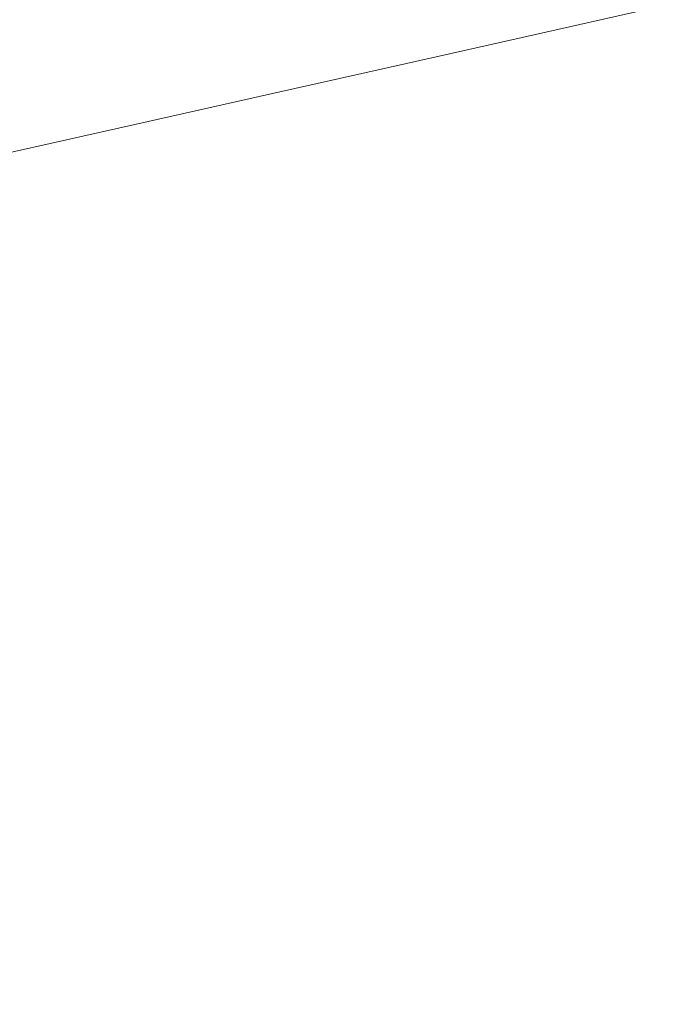
# Model space of a CAD drawing. Extents: x -807 to 810, y -330 to 330.
# Drawn here: x 512 to 574, y 93 to 190 of the extents above; entities that cross this region are included whole.
import ezdxf

# ---------------------------------------------------------------- set-up
doc = ezdxf.new("R2010")
doc.units = 0
doc.header["$LTSCALE"] = 500
doc.header["$MEASUREMENT"] = 0
doc.layers.add('NOVOTERM_CERAMIKA', color=7, linetype='Continuous')

msp = doc.modelspace()

# ---------------------------------------------------------------- linework, layer by layer
at = {"layer": 'NOVOTERM_CERAMIKA', "lineweight": 0}
for points, invisible_edges in [([(564.97, 199.542, 618.322), (553.055, 196.712, 594.979), (562.508, 188.552, 595.952), (574.558, 191.265, 619.353)], 15), ([(517.906, 198.092, 543.905), (504.704, 194.801, 517.773), (514.108, 187.469, 518.629), (527.468, 190.637, 544.831)], 15), ([(553.055, 196.712, 594.979), (540.502, 193.731, 570.382), (549.814, 185.694, 571.295), (562.508, 188.552, 595.952)], 15), ([(504.704, 194.801, 517.773), (491.333, 191.472, 491.291), (500.576, 184.264, 492.076), (514.108, 187.469, 518.629)], 15), ([(540.502, 193.731, 570.382), (527.468, 190.637, 544.831), (536.632, 182.727, 545.682), (549.814, 185.694, 571.295)], 15), ([(518.193, 178.229, 349.039), (509.136, 178.229, 323.54), (502.88, 191.105, 323.074), (511.829, 191.105, 348.536)], 15), ([(527.8, 178.229, 374.649), (518.193, 178.229, 349.039), (511.829, 191.105, 348.536), (521.321, 191.105, 374.11)], 15), ([(537.958, 178.229, 400.314), (527.8, 178.229, 374.649), (521.321, 191.105, 374.11), (531.357, 191.105, 399.74)], 15), ([(548.669, 178.229, 425.98), (537.958, 178.229, 400.314), (531.357, 191.105, 399.74), (541.939, 191.105, 425.37)], 15), ([(559.88, 178.232, 451.587), (548.669, 178.229, 425.98), (541.939, 191.105, 425.37), (553.013, 191.109, 450.946)], 15), ([(571.543, 178.243, 477.078), (559.88, 178.232, 451.587), (553.013, 191.109, 450.946), (564.528, 191.121, 476.415)], 15), ([(574.558, 191.265, 619.353), (562.508, 188.552, 595.952), (571.526, 179.937, 596.829), (583.705, 182.527, 620.282)], 14), ([(583.605, 178.265, 502.393), (571.543, 178.243, 477.078), (564.528, 191.121, 476.415), (576.43, 191.144, 501.723)], 15), ([(527.468, 190.637, 544.831), (514.108, 187.469, 518.629), (523.119, 179.689, 519.415), (536.632, 182.727, 545.682)], 15), ([(562.508, 188.552, 595.952), (549.814, 185.694, 571.295), (558.696, 177.209, 572.117), (571.526, 179.937, 596.829)], 14), ([(514.108, 187.469, 518.629), (500.576, 184.264, 492.076), (509.434, 176.617, 492.796), (523.119, 179.689, 519.415)], 15), ([(549.814, 185.694, 571.295), (536.632, 182.727, 545.682), (545.372, 174.377, 546.446), (558.696, 177.209, 572.117)], 14), ([(536.632, 182.727, 545.682), (523.119, 179.689, 519.415), (531.715, 171.477, 520.121), (545.372, 174.377, 546.446)], 14), ([(583.705, 182.527, 620.282), (571.526, 179.937, 596.829), (580.085, 170.884, 597.6), (592.387, 173.345, 621.099)], 15), ([(523.119, 179.689, 519.415), (509.434, 176.617, 492.796), (517.883, 168.544, 493.443), (531.715, 171.477, 520.121)], 14), ([(571.526, 179.937, 596.829), (558.696, 177.209, 572.117), (567.124, 168.293, 572.838), (580.085, 170.884, 597.6)], 15), ([(514.951, 164.926, 323.975), (506.349, 164.926, 298.61), (500.628, 178.229, 298.209), (509.136, 178.229, 323.54)], 15), ([(524.109, 164.926, 349.507), (514.951, 164.926, 323.975), (509.136, 178.229, 323.54), (518.193, 178.229, 349.039)], 15), ([(533.823, 164.926, 375.15), (524.109, 164.926, 349.507), (518.193, 178.229, 349.039), (527.8, 178.229, 374.649)], 15), ([(544.095, 164.926, 400.85), (533.823, 164.926, 375.15), (527.8, 178.229, 374.649), (537.958, 178.229, 400.314)], 15), ([(554.925, 164.926, 426.549), (544.095, 164.926, 400.85), (537.958, 178.229, 400.314), (548.669, 178.229, 425.98)], 15), ([(566.264, 164.929, 452.185), (554.925, 164.926, 426.549), (548.669, 178.229, 425.98), (559.88, 178.232, 451.587)], 15), ([(578.065, 164.939, 477.693), (566.264, 164.929, 452.185), (559.88, 178.232, 451.587), (571.543, 178.243, 477.078)], 15), ([(590.278, 164.959, 503.012), (578.065, 164.939, 477.693), (571.543, 178.243, 477.078), (583.605, 178.265, 502.393)], 15), ([(558.696, 177.209, 572.117), (545.372, 174.377, 546.446), (553.666, 165.603, 547.117), (567.124, 168.293, 572.838)], 15), ([(509.434, 176.617, 492.796), (495.734, 173.546, 466.127), (504.036, 165.613, 466.714), (517.883, 168.544, 493.443)], 12), ([(545.372, 174.377, 546.446), (531.715, 171.477, 520.121), (539.871, 162.848, 520.74), (553.666, 165.603, 547.117)], 15), ([(531.715, 171.477, 520.121), (517.883, 168.544, 493.443), (525.9, 160.062, 494.009), (539.871, 162.848, 520.74)], 15), ([(580.085, 170.884, 597.6), (567.124, 168.293, 572.838), (575.097, 158.969, 573.466), (588.181, 161.418, 598.27)], 15), ([(517.883, 168.544, 493.443), (504.036, 165.613, 466.714), (511.913, 157.277, 467.227), (525.9, 160.062, 494.009)], 15), ([(567.124, 168.293, 572.838), (553.666, 165.603, 547.117), (561.51, 156.428, 547.7), (575.097, 158.969, 573.466)], 15), ([(504.036, 165.613, 466.714), (490.28, 162.703, 440.148), (498.019, 154.513, 440.609), (511.913, 157.277, 467.227)], 14), ([(553.666, 165.603, 547.117), (539.871, 162.848, 520.74), (547.584, 153.825, 521.277), (561.51, 156.428, 547.7)], 15), ([(520.311, 151.228, 324.38), (511.621, 151.228, 298.985), (506.349, 164.926, 298.61), (514.951, 164.926, 323.975)], 15), ([(529.562, 151.228, 349.944), (520.311, 151.228, 324.38), (514.951, 164.926, 323.975), (524.109, 164.926, 349.507)], 15), ([(539.375, 151.228, 375.618), (529.562, 151.228, 349.944), (524.109, 164.926, 349.507), (533.823, 164.926, 375.15)], 15), ([(549.751, 151.228, 401.349), (539.375, 151.228, 375.618), (533.823, 164.926, 375.15), (544.095, 164.926, 400.85)], 15), ([(560.691, 151.228, 427.079), (549.751, 151.228, 401.349), (544.095, 164.926, 400.85), (554.925, 164.926, 426.549)], 15), ([(572.149, 151.231, 452.741), (560.691, 151.228, 427.079), (554.925, 164.926, 426.549), (566.264, 164.929, 452.185)], 15), ([(584.077, 151.24, 478.265), (572.149, 151.231, 452.741), (566.264, 164.929, 452.185), (578.065, 164.939, 477.693)], 15), ([(539.871, 162.848, 520.74), (525.9, 160.062, 494.009), (533.48, 151.192, 494.5), (547.584, 153.825, 521.277)], 15), ([(525.9, 160.062, 494.009), (511.913, 157.277, 467.227), (519.361, 148.562, 467.671), (533.48, 151.192, 494.5)], 15), ([(575.097, 158.969, 573.466), (561.51, 156.428, 547.7), (568.902, 146.877, 548.202), (582.61, 149.264, 574.006)], 15), ([(511.913, 157.277, 467.227), (498.019, 154.513, 440.609), (505.336, 145.949, 441.007), (519.361, 148.562, 467.671)], 15), ([(561.51, 156.428, 547.7), (547.584, 153.825, 521.277), (554.851, 144.432, 521.739), (568.902, 146.877, 548.202)], 15), ([(547.584, 153.825, 521.277), (533.48, 151.192, 494.5), (540.621, 141.96, 494.922), (554.851, 144.432, 521.739)], 15), ([(516.432, 137.167, 299.334), (508.227, 137.167, 274.132), (503.491, 151.228, 273.812), (511.621, 151.228, 298.985)], 15), ([(525.202, 137.167, 324.759), (516.432, 137.167, 299.334), (511.621, 151.228, 298.985), (520.311, 151.228, 324.38)], 15), ([(533.48, 151.192, 494.5), (519.361, 148.562, 467.671), (526.377, 139.489, 468.053), (540.621, 141.96, 494.922)], 15), ([(534.538, 137.167, 350.351), (525.202, 137.167, 324.759), (520.311, 151.228, 324.38), (529.562, 151.228, 349.944)], 15), ([(544.441, 137.167, 376.055), (534.538, 137.167, 350.351), (529.562, 151.228, 349.944), (539.375, 151.228, 375.618)], 15), ([(554.912, 137.167, 401.814), (544.441, 137.167, 376.055), (539.375, 151.228, 375.618), (549.751, 151.228, 401.349)], 15), ([(565.952, 137.167, 427.574), (554.912, 137.167, 401.814), (549.751, 151.228, 401.349), (560.691, 151.228, 427.079)], 15), ([(577.518, 137.17, 453.26), (565.952, 137.167, 427.574), (560.691, 151.228, 427.079), (572.149, 151.231, 452.741)], 15), ([(589.564, 137.178, 478.797), (577.518, 137.17, 453.26), (572.149, 151.231, 452.741), (584.077, 151.24, 478.265)], 15), ([(582.61, 149.264, 574.006), (568.902, 146.877, 548.202), (575.838, 136.975, 548.628), (589.662, 139.201, 574.465)], 15), ([(519.361, 148.562, 467.671), (505.336, 145.949, 441.007), (512.227, 137.036, 441.349), (526.377, 139.489, 468.053)], 15), ([(568.902, 146.877, 548.202), (554.851, 144.432, 521.739), (561.668, 134.695, 522.132), (575.838, 136.975, 548.628)], 15), ([(505.336, 145.949, 441.007), (491.512, 143.373, 414.721), (498.28, 134.617, 415.023), (512.227, 137.036, 441.349)], 15), ([(554.851, 144.432, 521.739), (540.621, 141.96, 494.922), (547.319, 132.388, 495.28), (561.668, 134.695, 522.132)], 15), ([(540.621, 141.96, 494.922), (526.377, 139.489, 468.053), (532.955, 130.084, 468.377), (547.319, 132.388, 495.28)], 15), ([(526.377, 139.489, 468.053), (512.227, 137.036, 441.349), (518.687, 127.796, 441.638), (532.955, 130.084, 468.377)], 15), ([(512.227, 137.036, 441.349), (498.28, 134.617, 415.023), (504.623, 125.539, 415.279), (518.687, 127.796, 441.638)], 15), ([(512.494, 122.775, 274.431), (504.791, 122.775, 249.48), (500.586, 137.167, 249.208), (508.227, 137.167, 274.132)], 15), ([(520.766, 122.775, 299.66), (512.494, 122.775, 274.431), (508.227, 137.167, 274.132), (516.432, 137.167, 299.334)], 15), ([(529.608, 122.775, 325.113), (520.766, 122.775, 299.66), (516.432, 137.167, 299.334), (525.202, 137.167, 324.759)], 15), ([(539.02, 122.775, 350.732), (529.608, 122.775, 325.113), (525.202, 137.167, 324.759), (534.538, 137.167, 350.351)], 15), ([(549.004, 122.775, 376.463), (539.02, 122.775, 350.732), (534.538, 137.167, 350.351), (544.441, 137.167, 376.055)], 15), ([(559.562, 122.775, 402.25), (549.004, 122.775, 376.463), (544.441, 137.167, 376.055), (554.912, 137.167, 401.814)], 15), ([(570.693, 122.775, 428.037), (559.562, 122.775, 402.25), (554.912, 137.167, 401.814), (565.952, 137.167, 427.574)], 15), ([(575.838, 136.975, 548.628), (561.668, 134.695, 522.132), (568.032, 124.635, 522.462), (582.314, 126.746, 548.986)], 15), ([(582.355, 122.778, 453.744), (570.693, 122.775, 428.037), (565.952, 137.167, 427.574), (577.518, 137.17, 453.26)], 15), ([(561.668, 134.695, 522.132), (547.319, 132.388, 495.28), (553.569, 122.501, 495.582), (568.032, 124.635, 522.462)], 15), ([(547.319, 132.388, 495.28), (532.955, 130.084, 468.377), (539.092, 120.368, 468.65), (553.569, 122.501, 495.582)], 15), ([(532.955, 130.084, 468.377), (518.687, 127.796, 441.638), (524.711, 118.25, 441.882), (539.092, 120.368, 468.65)], 15), ([(518.687, 127.796, 441.638), (504.623, 125.539, 415.279), (510.537, 116.162, 415.494), (524.711, 118.25, 441.882)], 15), ([(582.314, 126.746, 548.986), (568.032, 124.635, 522.462), (573.94, 114.279, 522.735), (588.329, 116.214, 549.281)], 15), ([(568.032, 124.635, 522.462), (553.569, 122.501, 495.582), (559.369, 112.322, 495.831), (573.94, 114.279, 522.735)], 15), ([(516.277, 108.083, 274.711), (508.519, 108.083, 249.735), (504.791, 122.775, 249.48), (512.494, 122.775, 274.431)], 15), ([(524.609, 108.083, 299.966), (516.277, 108.083, 274.711), (512.494, 122.775, 274.431), (520.766, 122.775, 299.66)], 15), ([(533.514, 108.083, 325.444), (524.609, 108.083, 299.966), (520.766, 122.775, 299.66), (529.608, 122.775, 325.113)], 15), ([(542.995, 108.083, 351.089), (533.514, 108.083, 325.444), (529.608, 122.775, 325.113), (539.02, 122.775, 350.732)], 15), ([(553.051, 108.083, 376.846), (542.995, 108.083, 351.089), (539.02, 122.775, 350.732), (549.004, 122.775, 376.463)], 15), ([(553.569, 122.501, 495.582), (539.092, 120.368, 468.65), (544.784, 110.366, 468.876), (559.369, 112.322, 495.831)], 15), ([(563.684, 108.083, 402.658), (553.051, 108.083, 376.846), (549.004, 122.775, 376.463), (559.562, 122.775, 402.25)], 15), ([(574.896, 108.083, 428.47), (563.684, 108.083, 402.658), (559.562, 122.775, 402.25), (570.693, 122.775, 428.037)], 15), ([(586.644, 108.086, 454.199), (574.896, 108.083, 428.47), (570.693, 122.775, 428.037), (582.355, 122.778, 453.744)], 15), ([(539.092, 120.368, 468.65), (524.711, 118.25, 441.882), (530.296, 108.424, 442.084), (544.784, 110.366, 468.876)], 15), ([(524.711, 118.25, 441.882), (510.537, 116.162, 415.494), (516.016, 106.508, 415.672), (530.296, 108.424, 442.084)], 15), ([(588.329, 116.214, 549.281), (573.94, 114.279, 522.735), (579.388, 103.649, 522.957), (593.879, 105.405, 549.52)], 15), ([(510.537, 116.162, 415.494), (496.68, 114.117, 389.7), (502.056, 104.633, 389.855), (516.016, 106.508, 415.672)], 15), ([(573.94, 114.279, 522.735), (559.369, 112.322, 495.831), (564.714, 101.874, 496.035), (579.388, 103.649, 522.957)], 15), ([(559.369, 112.322, 495.831), (544.784, 110.366, 468.876), (550.027, 100.099, 469.061), (564.714, 101.874, 496.035)], 15), ([(544.784, 110.366, 468.876), (530.296, 108.424, 442.084), (535.436, 98.338, 442.251), (550.027, 100.099, 469.061)], 15), ([(519.572, 93.13, 274.969), (511.765, 93.13, 249.969), (508.519, 108.083, 249.735), (516.277, 108.083, 274.711)], 15), ([(530.296, 108.424, 442.084), (516.016, 106.508, 415.672), (521.056, 96.601, 415.819), (535.436, 98.338, 442.251)], 15), ([(527.956, 93.13, 300.247), (519.572, 93.13, 274.969), (516.277, 108.083, 274.711), (524.609, 108.083, 299.966)], 15), ([(536.917, 93.13, 325.749), (527.956, 93.13, 300.247), (524.609, 108.083, 299.966), (533.514, 108.083, 325.444)], 15), ([(546.457, 93.13, 351.417), (536.917, 93.13, 325.749), (533.514, 108.083, 325.444), (542.995, 108.083, 351.089)], 15), ([(556.576, 93.13, 377.197), (546.457, 93.13, 351.417), (542.995, 108.083, 351.089), (553.051, 108.083, 376.846)], 15), ([(567.275, 93.13, 403.033), (556.576, 93.13, 377.197), (553.051, 108.083, 376.846), (563.684, 108.083, 402.658)], 15), ([(578.556, 93.13, 428.868), (567.275, 93.13, 403.033), (563.684, 108.083, 402.658), (574.896, 108.083, 428.47)], 15), ([(516.016, 106.508, 415.672), (502.056, 104.633, 389.855), (506.997, 94.899, 389.983), (521.056, 96.601, 415.819)], 15), ([(579.388, 103.649, 522.957), (564.714, 101.874, 496.035), (569.602, 91.181, 496.2), (584.374, 92.77, 523.134)], 15), ([(564.714, 101.874, 496.035), (550.027, 100.099, 469.061), (554.816, 89.593, 469.212), (569.602, 91.181, 496.2)], 15), ([(550.027, 100.099, 469.061), (535.436, 98.338, 442.251), (540.128, 88.016, 442.386), (554.816, 89.593, 469.212)], 15), ([(535.436, 98.338, 442.251), (521.056, 96.601, 415.819), (525.651, 86.461, 415.94), (540.128, 88.016, 442.386)], 15), ([(521.056, 96.601, 415.819), (506.997, 94.899, 389.983), (511.497, 84.938, 390.089), (525.651, 86.461, 415.94)], 15)]:
    msp.add_3dface(points, dxfattribs=dict(at, invisible_edges=invisible_edges))

doc.saveas('drawing.dxf')
